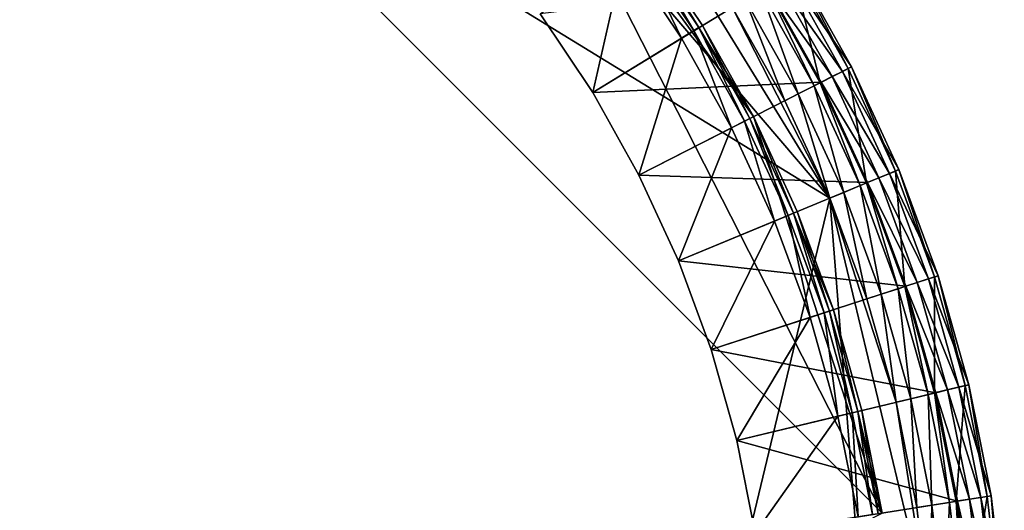
# Model space of a CAD drawing. Extents: x -0.4 to 0.4, y -0.4 to 0.4.
# Drawn here: x 0.126 to 0.399, y 0.059 to 0.195 of the extents above; entities that cross this region are included whole.
import ezdxf

# ---------------------------------------------------------------- set-up
doc = ezdxf.new("R2010")
doc.units = 0
doc.header["$MEASUREMENT"] = 0
doc.layers.get('0').update_dxf_attribs({"linetype": 'CONTINUOUS'})

msp = doc.modelspace()

# ---------------------------------------------------------------- linework, layer by layer
for points in [[(0.24628, -0.28835, 0.07594), (-0.36873, 0.08852, 0.07594), (-0.02975, 0.37804, 0.07594)], [(-0.02975, 0.37804, 0.07594), (0.19814, 0.32333, 0.07594), (0.35034, 0.14512, 0.07594)], [(-0.02975, 0.37804, 0.07594), (0.35034, 0.14512, 0.07594), (0.24628, -0.28835, 0.07594)], [(-0.26125, -0.26125, 0.23334), (0.36492, 0.0578, 0.23334), (0.0578, 0.36492, 0.23334)], [(0.36492, 0.0578, 0.23334), (0.26125, 0.26125, 0.23334), (0.0578, 0.36492, 0.23334)], [(0.19814, 0.32333, 0.07594), (0.28835, 0.24628, 0.07594), (0.35034, 0.14512, 0.07594)], [(0.3292, 0.16774, 0.23334), (0.29891, 0.21717, 0.23334), (0.26125, 0.26125, 0.23334)], [(0.36492, 0.0578, 0.23334), (0.3292, 0.16774, 0.23334), (0.26125, 0.26125, 0.23334)], [(0.28835, 0.24628, 0.07594), (0.32333, 0.19814, 0.07594), (0.35034, 0.14512, 0.07594)], [(0.29798, 0.2165, 0.22028), (0.31268, 0.19161, 0.21858), (0.29668, 0.21555, 0.21858)], [(0.29891, 0.21717, 0.22279), (0.31405, 0.19245, 0.22028), (0.29798, 0.2165, 0.22028)], [(0.29798, 0.2165, 0.22028), (0.31405, 0.19245, 0.22028), (0.31268, 0.19161, 0.21858)], [(0.3292, 0.16774, 0.23334), (0.31502, 0.19305, 0.23334), (0.29891, 0.21717, 0.23334)], [(0.31502, 0.19305, 0.22279), (0.29891, 0.21717, 0.22279), (0.29891, 0.21717, 0.23334)], [(0.31502, 0.19305, 0.22279), (0.29891, 0.21717, 0.23334), (0.31502, 0.19305, 0.23334)], [(0.29891, 0.21717, 0.22279), (0.31502, 0.19305, 0.22279), (0.31405, 0.19245, 0.22028)], [(0.28463, 0.17442, 0.21681), (0.27006, 0.19621, 0.21681), (0.2934, 0.21316, 0.21681)], [(0.28463, 0.17442, 0.21681), (0.2934, 0.21316, 0.21681), (0.30922, 0.18949, 0.21681)], [(0.30922, 0.18949, 0.21681), (0.2934, 0.21316, 0.21681), (0.29668, 0.21555, 0.21858)], [(0.30922, 0.18949, 0.21681), (0.29668, 0.21555, 0.21858), (0.31268, 0.19161, 0.21858)], [(0.34015, 0.20844, -0.175), (0.3477, 0.17716, -0.175), (0.33273, 0.2039, -0.175)], [(0.3564, 0.1816, 0.16996), (0.34106, 0.209, 0.16996), (0.33861, 0.2075, 0.17299)], [(0.34106, 0.209, -0.175), (0.35545, 0.18111, -0.175), (0.34015, 0.20844, -0.175)], [(0.34015, 0.20844, -0.175), (0.35545, 0.18111, -0.175), (0.3477, 0.17716, -0.175)], [(0.34106, 0.209, -0.175), (0.34106, 0.209, 0.16996), (0.3564, 0.1816, 0.16996)], [(0.34106, 0.209, -0.175), (0.3564, 0.1816, 0.16996), (0.3564, 0.1816, -0.175)], [(0.34106, 0.209, -0.175), (0.3564, 0.1816, -0.175), (0.35545, 0.18111, -0.175)], [(0.333, 0.20406, 0.175), (0.35099, 0.17884, 0.17439), (0.33587, 0.20582, 0.17439)], [(0.35385, 0.18029, 0.17299), (0.33861, 0.2075, 0.17299), (0.33587, 0.20582, 0.17439)], [(0.35385, 0.18029, 0.17299), (0.33587, 0.20582, 0.17439), (0.35099, 0.17884, 0.17439)], [(0.3564, 0.1816, 0.16996), (0.33861, 0.2075, 0.17299), (0.35385, 0.18029, 0.17299)], [(0.333, 0.20406, 0.1583), (0.27006, 0.19621, 0.1583), (0.28463, 0.17442, 0.1583)], [(0.34798, 0.17731, 0.1583), (0.333, 0.20406, 0.1583), (0.28463, 0.17442, 0.1583)], [(0.33111, 0.2029, 0.07594), (0.34163, 0.17407, 0.07594), (0.32692, 0.20034, 0.07594)], [(0.33273, 0.2039, -0.175), (0.34601, 0.1763, -0.175), (0.33111, 0.2029, -0.175)], [(0.33111, 0.2029, -0.175), (0.34601, 0.1763, -0.175), (0.34601, 0.1763, -0.17111)], [(0.33111, 0.2029, -0.175), (0.34601, 0.1763, -0.17111), (0.33111, 0.2029, -0.17111)], [(0.33111, 0.2029, -0.17111), (0.34601, 0.1763, -0.17111), (0.34601, 0.1763, 0.07594)], [(0.33111, 0.2029, -0.17111), (0.34601, 0.1763, 0.07594), (0.33111, 0.2029, 0.07594)], [(0.33111, 0.2029, 0.07594), (0.34601, 0.1763, 0.07594), (0.34163, 0.17407, 0.07594)], [(0.33273, 0.2039, -0.175), (0.3477, 0.17716, -0.175), (0.34601, 0.1763, -0.175)], [(0.34798, 0.17731, 0.175), (0.333, 0.20406, 0.175), (0.333, 0.20406, 0.1583)], [(0.34798, 0.17731, 0.175), (0.333, 0.20406, 0.1583), (0.34798, 0.17731, 0.1583)], [(0.333, 0.20406, 0.175), (0.34798, 0.17731, 0.175), (0.35099, 0.17884, 0.17439)], [(0.32692, 0.20034, 0.07594), (0.33788, 0.17216, 0.07594), (0.32333, 0.19814, 0.07594)], [(0.32692, 0.20034, 0.07594), (0.34163, 0.17407, 0.07594), (0.33788, 0.17216, 0.07594)], [(0.32333, 0.19814, 0.07594), (0.33788, 0.17216, 0.07594), (0.35034, 0.14512, 0.07594)], [(0.27006, 0.19621, 0.175), (0.28463, 0.17442, 0.175), (0.28463, 0.17442, 0.1583)], [(0.27006, 0.19621, 0.175), (0.28463, 0.17442, 0.1583), (0.27006, 0.19621, 0.1583)], [(0.28463, 0.17442, 0.175), (0.27006, 0.19621, 0.175), (0.27006, 0.19621, 0.21681)], [(0.28463, 0.17442, 0.175), (0.27006, 0.19621, 0.21681), (0.28463, 0.17442, 0.21681)], [(0.32313, 0.16464, 0.21681), (0.30922, 0.18949, 0.21681), (0.31268, 0.19161, 0.21858)], [(0.31405, 0.19245, 0.22028), (0.32675, 0.16649, 0.21858), (0.31268, 0.19161, 0.21858)], [(0.32313, 0.16464, 0.21681), (0.31268, 0.19161, 0.21858), (0.32675, 0.16649, 0.21858)], [(0.31502, 0.19305, 0.22279), (0.32818, 0.16722, 0.22028), (0.31405, 0.19245, 0.22028)], [(0.31405, 0.19245, 0.22028), (0.32818, 0.16722, 0.22028), (0.32675, 0.16649, 0.21858)], [(0.3292, 0.16774, 0.22279), (0.31502, 0.19305, 0.22279), (0.31502, 0.19305, 0.23334)], [(0.3292, 0.16774, 0.22279), (0.31502, 0.19305, 0.23334), (0.3292, 0.16774, 0.23334)], [(0.31502, 0.19305, 0.22279), (0.3292, 0.16774, 0.22279), (0.32818, 0.16722, 0.22028)], [(0.29743, 0.15155, 0.21681), (0.28463, 0.17442, 0.21681), (0.30922, 0.18949, 0.21681)], [(0.29743, 0.15155, 0.21681), (0.30922, 0.18949, 0.21681), (0.32313, 0.16464, 0.21681)], [(0.35545, 0.18111, -0.175), (0.36053, 0.14934, -0.175), (0.3477, 0.17716, -0.175)], [(0.3669, 0.15198, 0.17299), (0.35385, 0.18029, 0.17299), (0.35099, 0.17884, 0.17439)], [(0.36955, 0.15307, 0.16996), (0.3564, 0.1816, 0.16996), (0.35385, 0.18029, 0.17299)], [(0.36955, 0.15307, 0.16996), (0.35385, 0.18029, 0.17299), (0.3669, 0.15198, 0.17299)], [(0.3564, 0.1816, -0.175), (0.36857, 0.15266, -0.175), (0.35545, 0.18111, -0.175)], [(0.35545, 0.18111, -0.175), (0.36857, 0.15266, -0.175), (0.36053, 0.14934, -0.175)], [(0.3564, 0.1816, -0.175), (0.3564, 0.1816, 0.16996), (0.36955, 0.15307, 0.16996)], [(0.3564, 0.1816, -0.175), (0.36955, 0.15307, 0.16996), (0.36955, 0.15307, -0.175)], [(0.3564, 0.1816, -0.175), (0.36955, 0.15307, -0.175), (0.36857, 0.15266, -0.175)], [(0.34798, 0.17731, 0.175), (0.36394, 0.15075, 0.17439), (0.35099, 0.17884, 0.17439)], [(0.3669, 0.15198, 0.17299), (0.35099, 0.17884, 0.17439), (0.36394, 0.15075, 0.17439)], [(0.34798, 0.17731, 0.1583), (0.28463, 0.17442, 0.1583), (0.29743, 0.15155, 0.1583)], [(0.36082, 0.14946, 0.1583), (0.34798, 0.17731, 0.1583), (0.29743, 0.15155, 0.1583)], [(0.34601, 0.1763, 0.07594), (0.35423, 0.14673, 0.07594), (0.34163, 0.17407, 0.07594)], [(0.3477, 0.17716, -0.175), (0.35877, 0.14861, -0.175), (0.34601, 0.1763, -0.175)], [(0.34601, 0.1763, -0.175), (0.35877, 0.14861, -0.175), (0.35877, 0.14861, -0.17111)], [(0.34601, 0.1763, -0.175), (0.35877, 0.14861, -0.17111), (0.34601, 0.1763, -0.17111)], [(0.34601, 0.1763, -0.17111), (0.35877, 0.14861, -0.17111), (0.35877, 0.14861, 0.07594)], [(0.34601, 0.1763, -0.17111), (0.35877, 0.14861, 0.07594), (0.34601, 0.1763, 0.07594)], [(0.34601, 0.1763, 0.07594), (0.35877, 0.14861, 0.07594), (0.35423, 0.14673, 0.07594)], [(0.3477, 0.17716, -0.175), (0.36053, 0.14934, -0.175), (0.35877, 0.14861, -0.175)], [(0.36082, 0.14946, 0.175), (0.34798, 0.17731, 0.175), (0.34798, 0.17731, 0.1583)], [(0.36082, 0.14946, 0.175), (0.34798, 0.17731, 0.1583), (0.36082, 0.14946, 0.1583)], [(0.34798, 0.17731, 0.175), (0.36082, 0.14946, 0.175), (0.36394, 0.15075, 0.17439)], [(0.28463, 0.17442, 0.175), (0.29743, 0.15155, 0.175), (0.29743, 0.15155, 0.1583)], [(0.28463, 0.17442, 0.175), (0.29743, 0.15155, 0.1583), (0.28463, 0.17442, 0.1583)], [(0.29743, 0.15155, 0.175), (0.28463, 0.17442, 0.175), (0.28463, 0.17442, 0.21681)], [(0.29743, 0.15155, 0.175), (0.28463, 0.17442, 0.21681), (0.29743, 0.15155, 0.21681)], [(0.34163, 0.17407, 0.07594), (0.35034, 0.14512, 0.07594), (0.33788, 0.17216, 0.07594)], [(0.34163, 0.17407, 0.07594), (0.35423, 0.14673, 0.07594), (0.35034, 0.14512, 0.07594)], [(0.32818, 0.16722, 0.22028), (0.3388, 0.14034, 0.21858), (0.32675, 0.16649, 0.21858)], [(0.3292, 0.16774, 0.22279), (0.34029, 0.14095, 0.22028), (0.32818, 0.16722, 0.22028)], [(0.32818, 0.16722, 0.22028), (0.34029, 0.14095, 0.22028), (0.3388, 0.14034, 0.21858)], [(0.35139, 0.11417, 0.23334), (0.34134, 0.14139, 0.23334), (0.3292, 0.16774, 0.23334)], [(0.36492, 0.0578, 0.23334), (0.35139, 0.11417, 0.23334), (0.3292, 0.16774, 0.23334)], [(0.34134, 0.14139, 0.22279), (0.3292, 0.16774, 0.22279), (0.3292, 0.16774, 0.23334)], [(0.34134, 0.14139, 0.22279), (0.3292, 0.16774, 0.23334), (0.34134, 0.14139, 0.23334)], [(0.3292, 0.16774, 0.22279), (0.34134, 0.14139, 0.22279), (0.34029, 0.14095, 0.22028)], [(0.30841, 0.12775, 0.21681), (0.29743, 0.15155, 0.21681), (0.32313, 0.16464, 0.21681)], [(0.30841, 0.12775, 0.21681), (0.32313, 0.16464, 0.21681), (0.33505, 0.13878, 0.21681)], [(0.33505, 0.13878, 0.21681), (0.32313, 0.16464, 0.21681), (0.32675, 0.16649, 0.21858)], [(0.33505, 0.13878, 0.21681), (0.32675, 0.16649, 0.21858), (0.3388, 0.14034, 0.21858)], [(0.38042, 0.12361, 0.16996), (0.36955, 0.15307, 0.16996), (0.3669, 0.15198, 0.17299)], [(0.36955, 0.15307, -0.175), (0.37941, 0.12328, -0.175), (0.36857, 0.15266, -0.175)], [(0.36955, 0.15307, -0.175), (0.36955, 0.15307, 0.16996), (0.38042, 0.12361, 0.16996)], [(0.36955, 0.15307, -0.175), (0.38042, 0.12361, 0.16996), (0.38042, 0.12361, -0.175)], [(0.36955, 0.15307, -0.175), (0.38042, 0.12361, -0.175), (0.37941, 0.12328, -0.175)], [(0.29743, 0.15155, 0.175), (0.30841, 0.12775, 0.175), (0.30841, 0.12775, 0.1583)], [(0.29743, 0.15155, 0.175), (0.30841, 0.12775, 0.1583), (0.29743, 0.15155, 0.1583)], [(0.30841, 0.12775, 0.175), (0.29743, 0.15155, 0.175), (0.29743, 0.15155, 0.21681)], [(0.30841, 0.12775, 0.175), (0.29743, 0.15155, 0.21681), (0.30841, 0.12775, 0.21681)], [(0.36082, 0.14946, 0.1583), (0.29743, 0.15155, 0.1583), (0.30841, 0.12775, 0.1583)], [(0.36857, 0.15266, -0.175), (0.37114, 0.12059, -0.175), (0.36053, 0.14934, -0.175)], [(0.36082, 0.14946, 0.175), (0.37464, 0.12173, 0.17439), (0.36394, 0.15075, 0.17439)], [(0.3777, 0.12272, 0.17299), (0.3669, 0.15198, 0.17299), (0.36394, 0.15075, 0.17439)], [(0.3777, 0.12272, 0.17299), (0.36394, 0.15075, 0.17439), (0.37464, 0.12173, 0.17439)], [(0.38042, 0.12361, 0.16996), (0.3669, 0.15198, 0.17299), (0.3777, 0.12272, 0.17299)], [(0.36857, 0.15266, -0.175), (0.37941, 0.12328, -0.175), (0.37114, 0.12059, -0.175)], [(0.37144, 0.12069, 0.1583), (0.36082, 0.14946, 0.1583), (0.30841, 0.12775, 0.1583)], [(0.35877, 0.14861, 0.07594), (0.36465, 0.11848, 0.07594), (0.35423, 0.14673, 0.07594)], [(0.36053, 0.14934, -0.175), (0.36933, 0.12, -0.175), (0.35877, 0.14861, -0.175)], [(0.35877, 0.14861, -0.175), (0.36933, 0.12, -0.175), (0.36933, 0.12, -0.17111)], [(0.35877, 0.14861, -0.175), (0.36933, 0.12, -0.17111), (0.35877, 0.14861, -0.17111)], [(0.35877, 0.14861, -0.17111), (0.36933, 0.12, -0.17111), (0.36933, 0.12, 0.07594)], [(0.35877, 0.14861, -0.17111), (0.36933, 0.12, 0.07594), (0.35877, 0.14861, 0.07594)], [(0.35877, 0.14861, 0.07594), (0.36933, 0.12, 0.07594), (0.36465, 0.11848, 0.07594)], [(0.36053, 0.14934, -0.175), (0.37114, 0.12059, -0.175), (0.36933, 0.12, -0.175)], [(0.37144, 0.12069, 0.175), (0.36082, 0.14946, 0.175), (0.36082, 0.14946, 0.1583)], [(0.37144, 0.12069, 0.175), (0.36082, 0.14946, 0.1583), (0.37144, 0.12069, 0.1583)], [(0.36082, 0.14946, 0.175), (0.37144, 0.12069, 0.175), (0.37464, 0.12173, 0.17439)], [(0.35034, 0.14512, 0.07594), (0.36873, -0.08852, 0.07594), (0.24628, -0.28835, 0.07594)], [(0.35423, 0.14673, 0.07594), (0.36065, 0.11718, 0.07594), (0.35034, 0.14512, 0.07594)], [(0.35034, 0.14512, 0.07594), (0.36065, 0.11718, 0.07594), (0.36873, 0.08852, 0.07594)], [(0.35034, 0.14512, 0.07594), (0.36873, 0.08852, 0.07594), (0.37804, 0.02975, 0.07594)], [(0.35034, 0.14512, 0.07594), (0.37804, 0.02975, 0.07594), (0.36873, -0.08852, 0.07594)], [(0.35423, 0.14673, 0.07594), (0.36465, 0.11848, 0.07594), (0.36065, 0.11718, 0.07594)], [(0.34491, 0.11207, 0.21681), (0.33505, 0.13878, 0.21681), (0.3388, 0.14034, 0.21858)], [(0.34029, 0.14095, 0.22028), (0.34877, 0.11332, 0.21858), (0.3388, 0.14034, 0.21858)], [(0.34491, 0.11207, 0.21681), (0.3388, 0.14034, 0.21858), (0.34877, 0.11332, 0.21858)], [(0.34134, 0.14139, 0.22279), (0.3503, 0.11382, 0.22028), (0.34029, 0.14095, 0.22028)], [(0.34029, 0.14095, 0.22028), (0.3503, 0.11382, 0.22028), (0.34877, 0.11332, 0.21858)], [(0.35139, 0.11417, 0.22279), (0.34134, 0.14139, 0.22279), (0.34134, 0.14139, 0.23334)], [(0.35139, 0.11417, 0.22279), (0.34134, 0.14139, 0.23334), (0.35139, 0.11417, 0.23334)], [(0.34134, 0.14139, 0.22279), (0.35139, 0.11417, 0.22279), (0.3503, 0.11382, 0.22028)], [(0.31748, 0.10315, 0.21681), (0.30841, 0.12775, 0.21681), (0.33505, 0.13878, 0.21681)], [(0.31748, 0.10315, 0.21681), (0.33505, 0.13878, 0.21681), (0.34491, 0.11207, 0.21681)], [(0.30841, 0.12775, 0.175), (0.31748, 0.10315, 0.175), (0.31748, 0.10315, 0.1583)], [(0.30841, 0.12775, 0.175), (0.31748, 0.10315, 0.1583), (0.30841, 0.12775, 0.1583)], [(0.31748, 0.10315, 0.175), (0.30841, 0.12775, 0.175), (0.30841, 0.12775, 0.21681)], [(0.31748, 0.10315, 0.175), (0.30841, 0.12775, 0.21681), (0.31748, 0.10315, 0.21681)], [(0.37144, 0.12069, 0.1583), (0.30841, 0.12775, 0.1583), (0.31748, 0.10315, 0.1583)], [(0.37941, 0.12328, -0.175), (0.37945, 0.0911, -0.175), (0.37114, 0.12059, -0.175)], [(0.38895, 0.09338, 0.16996), (0.38042, 0.12361, 0.16996), (0.3777, 0.12272, 0.17299)], [(0.38042, 0.12361, -0.175), (0.38791, 0.09313, -0.175), (0.37941, 0.12328, -0.175)], [(0.37941, 0.12328, -0.175), (0.38791, 0.09313, -0.175), (0.37945, 0.0911, -0.175)], [(0.38042, 0.12361, -0.175), (0.38042, 0.12361, 0.16996), (0.38895, 0.09338, 0.16996)], [(0.38042, 0.12361, -0.175), (0.38895, 0.09338, 0.16996), (0.38895, 0.09338, -0.175)], [(0.38042, 0.12361, -0.175), (0.38895, 0.09338, -0.175), (0.38791, 0.09313, -0.175)], [(0.37976, 0.09117, 0.1583), (0.37144, 0.12069, 0.1583), (0.31748, 0.10315, 0.1583)], [(0.37114, 0.12059, -0.175), (0.37761, 0.09066, -0.175), (0.36933, 0.12, -0.175)], [(0.37114, 0.12059, -0.175), (0.37945, 0.0911, -0.175), (0.37761, 0.09066, -0.175)], [(0.37144, 0.12069, 0.175), (0.38304, 0.09196, 0.17439), (0.37464, 0.12173, 0.17439)], [(0.37976, 0.09117, 0.175), (0.37144, 0.12069, 0.175), (0.37144, 0.12069, 0.1583)], [(0.37976, 0.09117, 0.175), (0.37144, 0.12069, 0.1583), (0.37976, 0.09117, 0.1583)], [(0.37144, 0.12069, 0.175), (0.37976, 0.09117, 0.175), (0.38304, 0.09196, 0.17439)], [(0.38616, 0.09271, 0.17299), (0.3777, 0.12272, 0.17299), (0.37464, 0.12173, 0.17439)], [(0.38616, 0.09271, 0.17299), (0.37464, 0.12173, 0.17439), (0.38304, 0.09196, 0.17439)], [(0.38895, 0.09338, 0.16996), (0.3777, 0.12272, 0.17299), (0.38616, 0.09271, 0.17299)], [(0.36465, 0.11848, 0.07594), (0.36873, 0.08852, 0.07594), (0.36065, 0.11718, 0.07594)], [(0.36933, 0.12, 0.07594), (0.37283, 0.08951, 0.07594), (0.36465, 0.11848, 0.07594)], [(0.36465, 0.11848, 0.07594), (0.37283, 0.08951, 0.07594), (0.36873, 0.08852, 0.07594)], [(0.36933, 0.12, -0.175), (0.37761, 0.09066, -0.175), (0.37761, 0.09066, -0.17111)], [(0.36933, 0.12, -0.175), (0.37761, 0.09066, -0.17111), (0.36933, 0.12, -0.17111)], [(0.36933, 0.12, -0.17111), (0.37761, 0.09066, -0.17111), (0.37761, 0.09066, 0.07594)], [(0.36933, 0.12, -0.17111), (0.37761, 0.09066, 0.07594), (0.36933, 0.12, 0.07594)], [(0.36933, 0.12, 0.07594), (0.37761, 0.09066, 0.07594), (0.37283, 0.08951, 0.07594)], [(0.32459, 0.07793, 0.21681), (0.31748, 0.10315, 0.21681), (0.34491, 0.11207, 0.21681)], [(0.32459, 0.07793, 0.21681), (0.34491, 0.11207, 0.21681), (0.35264, 0.08466, 0.21681)], [(0.35264, 0.08466, 0.21681), (0.34491, 0.11207, 0.21681), (0.34877, 0.11332, 0.21858)], [(0.3503, 0.11382, 0.22028), (0.35659, 0.08561, 0.21858), (0.34877, 0.11332, 0.21858)], [(0.35264, 0.08466, 0.21681), (0.34877, 0.11332, 0.21858), (0.35659, 0.08561, 0.21858)], [(0.35139, 0.11417, 0.22279), (0.35815, 0.08598, 0.22028), (0.3503, 0.11382, 0.22028)], [(0.3503, 0.11382, 0.22028), (0.35815, 0.08598, 0.22028), (0.35659, 0.08561, 0.21858)], [(0.36492, 0.0578, 0.23334), (0.35926, 0.08625, 0.23334), (0.35139, 0.11417, 0.23334)], [(0.35926, 0.08625, 0.22279), (0.35139, 0.11417, 0.22279), (0.35139, 0.11417, 0.23334)], [(0.35926, 0.08625, 0.22279), (0.35139, 0.11417, 0.23334), (0.35926, 0.08625, 0.23334)], [(0.35139, 0.11417, 0.22279), (0.35926, 0.08625, 0.22279), (0.35815, 0.08598, 0.22028)], [(0.31748, 0.10315, 0.175), (0.32459, 0.07793, 0.175), (0.32459, 0.07793, 0.1583)], [(0.31748, 0.10315, 0.175), (0.32459, 0.07793, 0.1583), (0.31748, 0.10315, 0.1583)], [(0.32459, 0.07793, 0.175), (0.31748, 0.10315, 0.175), (0.31748, 0.10315, 0.21681)], [(0.32459, 0.07793, 0.175), (0.31748, 0.10315, 0.21681), (0.32459, 0.07793, 0.21681)], [(0.37976, 0.09117, 0.1583), (0.31748, 0.10315, 0.1583), (0.32459, 0.07793, 0.1583)], [(0.38791, 0.09313, -0.175), (0.38543, 0.06105, -0.175), (0.37945, 0.0911, -0.175)], [(0.38791, 0.09313, -0.175), (0.39402, 0.06241, -0.175), (0.38543, 0.06105, -0.175)], [(0.39508, 0.06257, 0.16996), (0.38895, 0.09338, 0.16996), (0.38616, 0.09271, 0.17299)], [(0.38895, 0.09338, -0.175), (0.39402, 0.06241, -0.175), (0.38791, 0.09313, -0.175)], [(0.38895, 0.09338, -0.175), (0.38895, 0.09338, 0.16996), (0.39508, 0.06257, 0.16996)], [(0.38895, 0.09338, -0.175), (0.39508, 0.06257, 0.16996), (0.39508, 0.06257, -0.175)], [(0.38895, 0.09338, -0.175), (0.39508, 0.06257, -0.175), (0.39402, 0.06241, -0.175)], [(0.38574, 0.0611, 0.1583), (0.37976, 0.09117, 0.1583), (0.32459, 0.07793, 0.1583)], [(0.37761, 0.09066, 0.07594), (0.3787, 0.05998, 0.07594), (0.37283, 0.08951, 0.07594)], [(0.37945, 0.0911, -0.175), (0.38355, 0.06075, -0.175), (0.37761, 0.09066, -0.175)], [(0.37761, 0.09066, -0.175), (0.38355, 0.06075, -0.175), (0.38355, 0.06075, -0.17111)], [(0.37761, 0.09066, -0.175), (0.38355, 0.06075, -0.17111), (0.37761, 0.09066, -0.17111)], [(0.37761, 0.09066, -0.17111), (0.38355, 0.06075, -0.17111), (0.38355, 0.06075, 0.07594)], [(0.37761, 0.09066, -0.17111), (0.38355, 0.06075, 0.07594), (0.37761, 0.09066, 0.07594)], [(0.37761, 0.09066, 0.07594), (0.38355, 0.06075, 0.07594), (0.3787, 0.05998, 0.07594)], [(0.37945, 0.0911, -0.175), (0.38543, 0.06105, -0.175), (0.38355, 0.06075, -0.175)], [(0.37976, 0.09117, 0.175), (0.38907, 0.06162, 0.17439), (0.38304, 0.09196, 0.17439)], [(0.38574, 0.0611, 0.175), (0.37976, 0.09117, 0.175), (0.37976, 0.09117, 0.1583)], [(0.38574, 0.0611, 0.175), (0.37976, 0.09117, 0.1583), (0.38574, 0.0611, 0.1583)], [(0.37976, 0.09117, 0.175), (0.38574, 0.0611, 0.175), (0.38907, 0.06162, 0.17439)], [(0.39224, 0.06213, 0.17299), (0.38616, 0.09271, 0.17299), (0.38304, 0.09196, 0.17439)], [(0.39224, 0.06213, 0.17299), (0.38304, 0.09196, 0.17439), (0.38907, 0.06162, 0.17439)], [(0.39508, 0.06257, 0.16996), (0.38616, 0.09271, 0.17299), (0.39224, 0.06213, 0.17299)], [(0.24628, -0.28835, 0.07594), (-0.19814, -0.32333, 0.07594), (-0.36873, 0.08852, 0.07594)], [(0.37283, 0.08951, 0.07594), (0.37454, 0.05932, 0.07594), (0.36873, 0.08852, 0.07594)], [(0.36873, 0.08852, 0.07594), (0.37454, 0.05932, 0.07594), (0.37804, 0.02975, 0.07594)], [(0.37283, 0.08951, 0.07594), (0.3787, 0.05998, 0.07594), (0.37454, 0.05932, 0.07594)], [(0.32971, 0.05222, 0.21681), (0.32459, 0.07793, 0.21681), (0.35264, 0.08466, 0.21681)], [(0.32971, 0.05222, 0.21681), (0.35264, 0.08466, 0.21681), (0.35819, 0.05673, 0.21681)], [(0.35819, 0.05673, 0.21681), (0.35264, 0.08466, 0.21681), (0.35659, 0.08561, 0.21858)], [(0.35815, 0.08598, 0.22028), (0.3622, 0.05737, 0.21858), (0.35659, 0.08561, 0.21858)], [(0.35819, 0.05673, 0.21681), (0.35659, 0.08561, 0.21858), (0.3622, 0.05737, 0.21858)], [(0.35926, 0.08625, 0.22279), (0.36379, 0.05762, 0.22028), (0.35815, 0.08598, 0.22028)], [(0.35815, 0.08598, 0.22028), (0.36379, 0.05762, 0.22028), (0.3622, 0.05737, 0.21858)], [(0.36492, 0.0578, 0.22279), (0.35926, 0.08625, 0.22279), (0.35926, 0.08625, 0.23334)], [(0.36492, 0.0578, 0.22279), (0.35926, 0.08625, 0.23334), (0.36492, 0.0578, 0.23334)], [(0.35926, 0.08625, 0.22279), (0.36492, 0.0578, 0.22279), (0.36379, 0.05762, 0.22028)], [(0.32459, 0.07793, 0.175), (0.32971, 0.05222, 0.175), (0.32971, 0.05222, 0.1583)], [(0.32459, 0.07793, 0.175), (0.32971, 0.05222, 0.1583), (0.32459, 0.07793, 0.1583)], [(0.32971, 0.05222, 0.175), (0.32459, 0.07793, 0.175), (0.32459, 0.07793, 0.21681)], [(0.32971, 0.05222, 0.175), (0.32459, 0.07793, 0.21681), (0.32971, 0.05222, 0.21681)], [(0.38574, 0.0611, 0.1583), (0.32459, 0.07793, 0.1583), (0.32971, 0.05222, 0.1583)], [(0.38935, 0.03064, 0.1583), (0.38574, 0.0611, 0.1583), (0.32971, 0.05222, 0.1583)], [(0.38355, 0.06075, 0.07594), (0.38224, 0.03008, 0.07594), (0.3787, 0.05998, 0.07594)], [(0.38355, 0.06075, 0.07594), (0.38714, 0.03047, 0.07594), (0.38224, 0.03008, 0.07594)], [(0.38543, 0.06105, -0.175), (0.38714, 0.03047, -0.175), (0.38355, 0.06075, -0.175)], [(0.38355, 0.06075, -0.175), (0.38714, 0.03047, -0.175), (0.38714, 0.03047, -0.17111)], [(0.38355, 0.06075, -0.175), (0.38714, 0.03047, -0.17111), (0.38355, 0.06075, -0.17111)], [(0.38355, 0.06075, -0.17111), (0.38714, 0.03047, -0.17111), (0.38714, 0.03047, 0.07594)], [(0.38355, 0.06075, -0.17111), (0.38714, 0.03047, 0.07594), (0.38355, 0.06075, 0.07594)], [(0.39402, 0.06241, -0.175), (0.38903, 0.03062, -0.175), (0.38543, 0.06105, -0.175)], [(0.38543, 0.06105, -0.175), (0.38903, 0.03062, -0.175), (0.38714, 0.03047, -0.175)], [(0.38574, 0.0611, 0.175), (0.39271, 0.03091, 0.17439), (0.38907, 0.06162, 0.17439)], [(0.38935, 0.03064, 0.175), (0.38574, 0.0611, 0.175), (0.38574, 0.0611, 0.1583)], [(0.38935, 0.03064, 0.175), (0.38574, 0.0611, 0.1583), (0.38935, 0.03064, 0.1583)], [(0.38574, 0.0611, 0.175), (0.38935, 0.03064, 0.175), (0.39271, 0.03091, 0.17439)], [(0.39402, 0.06241, -0.175), (0.3977, 0.0313, -0.175), (0.38903, 0.03062, -0.175)], [(0.39591, 0.03116, 0.17299), (0.39224, 0.06213, 0.17299), (0.38907, 0.06162, 0.17439)], [(0.39591, 0.03116, 0.17299), (0.38907, 0.06162, 0.17439), (0.39271, 0.03091, 0.17439)], [(0.39877, 0.03138, 0.16996), (0.39508, 0.06257, 0.16996), (0.39224, 0.06213, 0.17299)], [(0.39877, 0.03138, 0.16996), (0.39224, 0.06213, 0.17299), (0.39591, 0.03116, 0.17299)], [(0.39508, 0.06257, -0.175), (0.3977, 0.0313, -0.175), (0.39402, 0.06241, -0.175)], [(0.39508, 0.06257, -0.175), (0.39508, 0.06257, 0.16996), (0.39877, 0.03138, 0.16996)], [(0.39508, 0.06257, -0.175), (0.39877, 0.03138, 0.16996), (0.39877, 0.03138, -0.175)], [(0.39508, 0.06257, -0.175), (0.39877, 0.03138, -0.175), (0.3977, 0.0313, -0.175)], [(0.3787, 0.05998, 0.07594), (0.37804, 0.02975, 0.07594), (0.37454, 0.05932, 0.07594)], [(0.3787, 0.05998, 0.07594), (0.38224, 0.03008, 0.07594), (0.37804, 0.02975, 0.07594)]]:
    msp.add_3dface(points)

doc.saveas('drawing.dxf')
